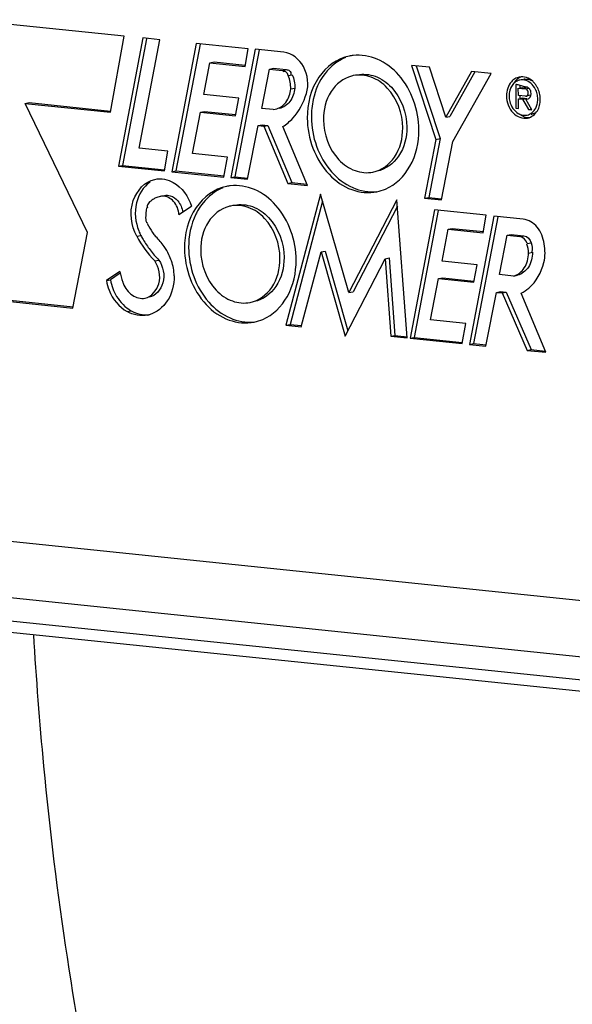
# Model space of a CAD drawing. Units: millimetres. Extents: x 0 to 594, y 0 to 420.
# Drawn here: x 159 to 164, y 64 to 73 of the extents above; entities that cross this region are included whole.
import ezdxf

# ---------------------------------------------------------------- set-up
doc = ezdxf.new("R2010")
doc.units = ezdxf.units.MM
doc.header["$LTSCALE"] = 32.67
doc.layers.get('0').update_dxf_attribs({"linetype": 'CONTINUOUS'})
doc.layers.add('SOLIDES', color=7, linetype='CONTINUOUS')

msp = doc.modelspace()

# ---------------------------------------------------------------- linework, layer by layer
at = {"color": 7, "linetype": 'CONTINUOUS'}
for p, q in [((160.13542, 73.193361), (158.684128, 73.343508)), ((160.008669, 72.498792), (160.13542, 73.193361)), ((160.305085, 73.176607), (160.082916, 72.006318)), ((160.339406, 73.170092), (160.119912, 72.013896)), ((160.273042, 72.170564), (160.459453, 73.160637)), ((160.459453, 73.160637), (160.305085, 73.176607)), ((160.792684, 73.126162), (160.569025, 71.955451)), ((160.826981, 73.119609), (160.606021, 71.96303)), ((161.265556, 73.07724), (160.792684, 73.126162)), ((161.331557, 73.073538), (161.10792, 71.903119)), ((161.365853, 73.066985), (161.144916, 71.910697)), ((161.238089, 72.916899), (161.265556, 73.07724)), ((161.592188, 73.046574), (161.331557, 73.073538)), ((160.861078, 72.659606), (160.917868, 72.950028)), ((160.917868, 72.950028), (160.954865, 72.957606)), ((160.917868, 72.950028), (161.238089, 72.916899)), ((160.954865, 72.957606), (161.239257, 72.928184)), ((161.389819, 72.534206), (161.459473, 72.892378)), ((161.459473, 72.892378), (161.496469, 72.899956)), ((161.459473, 72.892378), (161.576444, 72.880276)), ((161.496469, 72.899956), (161.61344, 72.887855)), ((162.758138, 72.926641), (162.980087, 72.250754)), ((162.921036, 72.909788), (162.758138, 72.926641)), ((162.799011, 72.922412), (163.017084, 72.258332)), ((163.069236, 72.45343), (162.921036, 72.909788)), ((163.30501, 72.869868), (163.069236, 72.45343)), ((163.335906, 72.866672), (163.106232, 72.461008)), ((163.13229, 72.232435), (163.483111, 72.851442)), ((163.483111, 72.851442), (163.30501, 72.869868)), ((161.654293, 72.711709), (161.691289, 72.719287)), ((163.70782, 72.751796), (163.708832, 72.535092)), ((163.731682, 72.652842), (163.731378, 72.717978)), ((163.731378, 72.717978), (163.797921, 72.711094)), ((163.770924, 72.735735), (163.737879, 72.745644)), ((163.744893, 72.742913), (163.745009, 72.718042)), ((163.752413, 72.722287), (163.768374, 72.725556)), ((163.768374, 72.725556), (163.802762, 72.721999)), ((161.181298, 72.626477), (160.861078, 72.659606)), ((161.151021, 72.466057), (161.181298, 72.626477)), ((163.798225, 72.645958), (163.731682, 72.652842)), ((163.731827, 72.621801), (163.768824, 72.629379)), ((163.732244, 72.53267), (163.731827, 72.621801)), ((163.731827, 72.621801), (163.770765, 72.617773)), ((163.745347, 72.645711), (163.745424, 72.62927)), ((163.768824, 72.629379), (163.807761, 72.625351)), ((163.770765, 72.617773), (163.807761, 72.625351)), ((163.770765, 72.617773), (163.822864, 72.525183)), ((163.800145, 72.618827), (163.810278, 72.620903)), ((163.854691, 72.52189), (163.800145, 72.618827)), ((163.841677, 72.653848), (163.804681, 72.646269)), ((159.230478, 72.579301), (159.267474, 72.58688)), ((159.799495, 71.401851), (159.230478, 72.579301)), ((159.230478, 72.579301), (160.008669, 72.498792)), ((159.267474, 72.58688), (160.009837, 72.510077)), ((161.49532, 72.523291), (161.389819, 72.534206)), ((161.49532, 72.523291), (161.513501, 72.526203)), ((163.708832, 72.535092), (163.732244, 72.53267)), ((163.822864, 72.525183), (163.852762, 72.531307)), ((163.822864, 72.525183), (163.854691, 72.52189)), ((160.757214, 72.12287), (160.830514, 72.499216)), ((160.830514, 72.499216), (160.86751, 72.506794)), ((160.830514, 72.499216), (161.151021, 72.466057)), ((160.86751, 72.506794), (161.152188, 72.477342)), ((163.069236, 72.45343), (163.106232, 72.461008)), ((161.260731, 71.887309), (161.357366, 72.377148)), ((161.357366, 72.377148), (161.394362, 72.384727)), ((161.357366, 72.377148), (161.409029, 72.371803)), ((161.394362, 72.384727), (161.446025, 72.379382)), ((161.409029, 72.371803), (161.446025, 72.379382)), ((161.409029, 72.371803), (161.627911, 71.848757)), ((161.446025, 72.379382), (161.664907, 71.856335)), ((161.807127, 71.830216), (161.582253, 72.367581)), ((162.980087, 72.250754), (162.876381, 71.714371)), ((163.017084, 72.258332), (162.913377, 71.72195)), ((162.980087, 72.250754), (163.017084, 72.258332)), ((160.533673, 72.1436), (160.273042, 72.170564)), ((163.029191, 71.698562), (163.13229, 72.232435)), ((160.501791, 71.962982), (160.533673, 72.1436)), ((161.078658, 72.089614), (160.757214, 72.12287)), ((161.044947, 71.906214), (161.078658, 72.089614)), ((160.082916, 72.006318), (160.119912, 72.013896)), ((160.082916, 72.006318), (160.501791, 71.962982)), ((160.119912, 72.013896), (160.502958, 71.974267)), ((160.569025, 71.955451), (160.606021, 71.96303)), ((160.569025, 71.955451), (161.044947, 71.906214)), ((160.606021, 71.96303), (161.046114, 71.917499)), ((161.10792, 71.903119), (161.144916, 71.910697)), ((161.10792, 71.903119), (161.260731, 71.887309)), ((161.144916, 71.910697), (161.261898, 71.898594)), ((161.627911, 71.848757), (161.664907, 71.856335)), ((161.627911, 71.848757), (161.807127, 71.830216)), ((161.664907, 71.856335), (161.802138, 71.842138)), ((160.465349, 71.731304), (160.464811, 71.731205)), ((161.926741, 71.75219), (161.611048, 70.554375)), ((162.186015, 70.853214), (161.926741, 71.75219)), ((162.876381, 71.714371), (162.913377, 71.72195)), ((162.876381, 71.714371), (163.029191, 71.698562)), ((162.913377, 71.72195), (163.030359, 71.709847)), ((160.633902, 71.565093), (160.749377, 71.642025)), ((161.945028, 71.688782), (161.648044, 70.561954)), ((162.6237, 71.698168), (162.186015, 70.853214)), ((162.627854, 71.642344), (162.223011, 70.860793)), ((162.717359, 70.439433), (162.6237, 71.698168)), ((162.966658, 71.6075), (162.742984, 70.436694)), ((163.000955, 71.600948), (162.77998, 70.444272)), ((163.439371, 71.558594), (162.966658, 71.6075)), ((163.508895, 71.550739), (163.285486, 70.380656)), ((163.543193, 71.54419), (163.322482, 70.388234)), ((163.412047, 71.398239), (163.439371, 71.558594)), ((163.776619, 71.523041), (163.508895, 71.550739)), ((163.091684, 71.431383), (163.12868, 71.438961)), ((163.12868, 71.438961), (163.413215, 71.409524)), ((159.667813, 70.712117), (159.799495, 71.401851)), ((160.393376, 71.402202), (160.399524, 71.39223)), ((163.035052, 71.140945), (163.091684, 71.431383)), ((163.091684, 71.431383), (163.412047, 71.398239)), ((163.559509, 71.017577), (163.629066, 71.375787)), ((163.629066, 71.375787), (163.666062, 71.383365)), ((163.629066, 71.375787), (163.746037, 71.363685)), ((163.666062, 71.383365), (163.783033, 71.371263)), ((161.749434, 70.540058), (161.931226, 71.223828)), ((161.931226, 71.223828), (161.968222, 71.231407)), ((161.931226, 71.223828), (162.150978, 70.453969)), ((161.968222, 71.231407), (162.176203, 70.502785)), ((162.517038, 71.162364), (162.554034, 71.169943)), ((162.554034, 71.169943), (162.605722, 70.462388)), ((160.414701, 71.142655), (160.451697, 71.150233)), ((162.150978, 70.453969), (162.517038, 71.162364)), ((162.517038, 71.162364), (162.568725, 70.45481)), ((163.355256, 71.107817), (163.035052, 71.140945)), ((163.324987, 70.947133), (163.355256, 71.107817)), ((160.094539, 71.044474), (159.972736, 70.962409)), ((160.097903, 71.029393), (160.009732, 70.969987)), ((163.00434, 70.980306), (163.041336, 70.987885)), ((163.041336, 70.987885), (163.326154, 70.958418)), ((163.687133, 71.004373), (163.559509, 71.017577)), ((163.687133, 71.004373), (163.724129, 71.011952)), ((157.550769, 70.931141), (159.667813, 70.712117)), ((157.587766, 70.938719), (159.66898, 70.723402)), ((159.972736, 70.962409), (160.009732, 70.969987)), ((162.931189, 70.603994), (163.00434, 70.980306)), ((163.00434, 70.980306), (163.324987, 70.947133)), ((162.186015, 70.853214), (162.223011, 70.860793)), ((163.435342, 70.365152), (163.531677, 70.85473)), ((163.531677, 70.85473), (163.568673, 70.862308)), ((163.531677, 70.85473), (163.583498, 70.849369)), ((163.568673, 70.862308), (163.620494, 70.856947)), ((163.583498, 70.849369), (163.620494, 70.856947)), ((163.583498, 70.849369), (163.812343, 70.325486)), ((163.620494, 70.856947), (163.849339, 70.333064)), ((163.981755, 70.307959), (163.755849, 70.846903)), ((161.611048, 70.554375), (161.648044, 70.561954)), ((161.611048, 70.554375), (161.749434, 70.540058)), ((161.648044, 70.561954), (161.750601, 70.551344)), ((163.252633, 70.570738), (162.931189, 70.603994)), ((163.218762, 70.387471), (163.252633, 70.570738)), ((162.568725, 70.45481), (162.605722, 70.462388)), ((162.568725, 70.45481), (162.717359, 70.439433)), ((162.605722, 70.462388), (162.718527, 70.450718)), ((162.742984, 70.436694), (162.77998, 70.444272)), ((162.742984, 70.436694), (163.218762, 70.387471)), ((162.77998, 70.444272), (163.21993, 70.398756)), ((163.285486, 70.380656), (163.322482, 70.388234)), ((163.285486, 70.380656), (163.435342, 70.365152)), ((163.322482, 70.388234), (163.436509, 70.376437)), ((163.812343, 70.325486), (163.849339, 70.333064)), ((163.812343, 70.325486), (163.981755, 70.307959)), ((163.849339, 70.333064), (163.976757, 70.319882))]:
    msp.add_line(p, q, dxfattribs=at)
at = {"color": 9, "linetype": 'CONTINUOUS'}
for p, q in [((161.576444, 72.880276), (161.61344, 72.887855)), ((161.631931, 72.833738), (161.668927, 72.841317)), ((163.797921, 72.711094), (163.828661, 72.71739)), ((160.250318, 71.367622), (160.287314, 71.3752)), ((163.746037, 71.363685), (163.783033, 71.371263)), ((163.811823, 71.299727), (163.848819, 71.307305)), ((163.823839, 71.214037), (163.860836, 71.221616)), ((160.162206, 70.679327), (160.199202, 70.686905))]:
    msp.add_line(p, q, dxfattribs=at)
at = {"color": 7, "linetype": 'CONTINUOUS'}
for centre, radius, start, end in [((162.268577, 72.620004), 0.399989, 96.4512209, 101.5507982), ((162.282284, 72.552857), 0.285678, 101.5512015, 104.7913138), ((163.776326, 72.682527), 0.14376, 131.3446301, 138.505577), ((163.769838, 72.68988), 0.133954, 121.3387509, 131.3388867), ((163.767983, 72.686436), 0.108086, 110.7776193, 121.3388445), ((163.766344, 72.690667), 0.103549, 101.5944644, 110.760212), ((163.803498, 72.697169), 0.104596, 96.4066679, 101.5780816), ((163.800013, 72.658307), 0.1513, 149.7967836, 158.0970984), ((163.771068, 72.68137), 0.114018, 121.3387509, 131.3388867), ((163.736497, 72.643384), 0.18692, 42.8813426, 47.4809688), ((163.726075, 72.633963), 0.200967, 35.1912754, 42.8277636), ((163.711851, 72.623847), 0.218422, 27.8394029, 35.2094487), ((163.838633, 72.647159), 0.19166, 177.0034469, 180.2662529), ((163.707243, 72.61571), 0.224918, 352.8663039, 0.2684288), ((163.752362, 72.602619), 0.177755, 329.7967836, 338.0970984), ((163.826623, 72.583741), 0.104954, 281.5810838, 289.0430022), ((163.826111, 72.585124), 0.106428, 289.0604354, 301.2444136), ((161.148491, 71.430378), 0.399989, 96.4512209, 101.5507982), ((162.359712, 72.172096), 0.40661, 281.5893295, 293.1503719), ((160.507143, 71.533459), 0.202282, 108.9886361, 119.4063135), ((160.505327, 71.538325), 0.197089, 101.8628416, 108.9498091), ((160.486589, 71.6269), 0.106555, 90.9424699, 101.4992596), ((161.068126, 71.509467), 0.737703, 170.9810292, 178.0925146), ((161.162198, 71.36323), 0.285678, 101.5512015, 104.7913138), ((161.309112, 71.314477), 0.57868, 149.5621444, 153.9605732), ((181.236115, 84.24414), 24.481322, 211.4192622, 211.6386705), ((160.660542, 71.572353), 0.422099, 201.8020255, 207.844684), ((161.178583, 71.846683), 1.008294, 207.8789131, 210.2931921), ((161.144168, 71.825954), 0.968122, 210.2613273, 217.062462), ((160.0365, 70.957717), 0.561352, 25.3721964, 34.4440928), ((161.087043, 71.782582), 0.896398, 217.0508323, 224.8645193), ((160.008886, 70.944171), 0.592106, 19.5526263, 25.4116213), ((160.776067, 71.187607), 0.696396, 191.8607138, 199.986971), ((160.462058, 71.05153), 0.459617, 190.2192971, 200.5273863), ((160.765728, 71.184063), 0.685469, 200.0039726, 201.0319726), ((160.298828, 70.896705), 0.253616, 281.5905391, 284.8848769), ((161.239627, 70.98247), 0.40661, 281.5893295, 293.1503719)]:
    msp.add_arc(centre, radius, start, end, dxfattribs=at)
for points, knots in [([(161.79787, 72.668757), (161.821517, 72.747865), (161.805863, 72.920205), (161.665614, 73.038977), (161.592188, 73.046574)], [0, 0, 0, 0, 0.52796992, 1, 1, 1, 1]), ([(162.188485, 73.011892), (162.078297, 72.989375), (161.862231, 72.826934), (161.805084, 72.574909), (161.805689, 72.44552)], [0, 0, 0, 0, 0.46500941, 1, 1, 1, 1]), ([(162.154358, 72.997973), (162.081323, 72.968322), (161.945222, 72.858167), (161.878498, 72.699851), (161.859724, 72.614773)], [0, 0, 0, 0, 0.47499276, 1, 1, 1, 1]), ([(162.824194, 72.340148), (162.823368, 72.516991), (162.728828, 72.788565), (162.45934, 72.997401), (162.297494, 73.025807), (162.223635, 73.01746)], [0, 0, 0, 0, 0.5318555, 0.77645968, 1, 1, 1, 1]), ([(161.631931, 72.833738), (161.627129, 72.845219), (161.620592, 72.868244), (161.59111, 72.873833), (161.58359, 72.867765)], [0, 0, 0, 0, 0.56291648, 1, 1, 1, 1]), ([(161.61344, 72.887855), (161.624116, 72.88675), (161.648462, 72.882471), (161.658515, 72.856482), (161.657116, 72.844706)], [0, 0, 0, 0, 0.4750949, 1, 1, 1, 1]), ([(162.209351, 72.829068), (162.134182, 72.809222), (161.99095, 72.692418), (161.952641, 72.519386), (161.953057, 72.430274)], [0, 0, 0, 0, 0.46593104, 1, 1, 1, 1]), ([(162.676826, 72.355395), (162.676218, 72.48564), (162.603928, 72.68632), (162.398908, 72.83183), (162.278435, 72.843652), (162.225079, 72.832748)], [0, 0, 0, 0, 0.53336491, 0.77699161, 1, 1, 1, 1]), ([(162.261626, 72.840218), (162.315002, 72.851172), (162.435551, 72.83956), (162.640836, 72.694107), (162.713213, 72.493297), (162.713822, 72.362973)], [0, 0, 0, 0, 0.22300373, 0.46661249, 1, 1, 1, 1]), ([(161.513546, 72.525987), (161.551017, 72.533937), (161.624878, 72.585418), (161.650617, 72.668344), (161.654293, 72.711709)], [0, 0, 0, 0, 0.46812739, 1, 1, 1, 1]), ([(161.691289, 72.719287), (161.687614, 72.675922), (161.661874, 72.592996), (161.588013, 72.541515), (161.550543, 72.533565)], [0, 0, 0, 0, 0.53187261, 1, 1, 1, 1]), ([(163.624047, 72.64864), (163.624306, 72.59319), (163.658255, 72.485208), (163.770386, 72.436015), (163.816368, 72.445429)], [0, 0, 0, 0, 0.54157831, 1, 1, 1, 1]), ([(163.798225, 72.645958), (163.799348, 72.645842), (163.801648, 72.645829), (163.803913, 72.646216), (163.805034, 72.6465)], [0, 0, 0, 0, 0.49379435, 1, 1, 1, 1]), ([(163.810673, 72.4733), (163.843559, 72.480033), (163.884527, 72.515695), (163.900252, 72.559253), (163.903434, 72.57166)], [0, 0, 0, 0, 0.72380959, 1, 1, 1, 1]), ([(161.805689, 72.44552), (161.806545, 72.262235), (161.908272, 71.979833), (162.196782, 71.775068), (162.366315, 71.758432), (162.441398, 71.773776)], [0, 0, 0, 0, 0.53336491, 0.77699161, 1, 1, 1, 1]), ([(161.842685, 72.453098), (161.843509, 72.276636), (161.937623, 72.005683), (162.206027, 71.796679), (162.367404, 71.767627), (162.441168, 71.775594)], [0, 0, 0, 0, 0.53176529, 0.77642348, 1, 1, 1, 1]), ([(161.953057, 72.430274), (161.953665, 72.300028), (162.025955, 72.099348), (162.230975, 71.953838), (162.351448, 71.942016), (162.404804, 71.95292)], [0, 0, 0, 0, 0.53336491, 0.77699161, 1, 1, 1, 1]), ([(163.731041, 72.487793), (163.734042, 72.486042), (163.740132, 72.482797), (163.746466, 72.480054), (163.749657, 72.47883)], [0, 0, 0, 0, 0.50414838, 1, 1, 1, 1]), ([(162.404804, 71.95292), (162.483106, 71.968921), (162.636646, 72.084355), (162.677256, 72.263448), (162.676826, 72.355395)], [0, 0, 0, 0, 0.46500941, 1, 1, 1, 1]), ([(162.713822, 72.362973), (162.714251, 72.271101), (162.673698, 72.092215), (162.520468, 71.976658), (162.442249, 71.960607)], [0, 0, 0, 0, 0.53500925, 1, 1, 1, 1]), ([(162.519569, 71.798228), (162.612777, 71.838062), (162.778869, 72.003376), (162.824731, 72.22529), (162.824194, 72.340148)], [0, 0, 0, 0, 0.46879009, 1, 1, 1, 1]), ([(160.250318, 71.367622), (160.199501, 71.463671), (160.163436, 71.684751), (160.323706, 71.868118), (160.413865, 71.886635)], [0, 0, 0, 0, 0.54141094, 1, 1, 1, 1]), ([(160.504124, 71.886963), (160.531277, 71.881728), (160.644345, 71.839315), (160.721747, 71.728903), (160.749377, 71.642025)], [0, 0, 0, 0, 0.23272998, 1, 1, 1, 1]), ([(160.371637, 71.861398), (160.308172, 71.820096), (160.217534, 71.665293), (160.236821, 71.49498), (160.268634, 71.415585)], [0, 0, 0, 0, 0.46958118, 1, 1, 1, 1]), ([(161.068399, 71.822266), (160.958211, 71.799748), (160.742145, 71.637308), (160.684999, 71.385283), (160.685603, 71.255894)], [0, 0, 0, 0, 0.46500941, 1, 1, 1, 1]), ([(161.034272, 71.808347), (160.965106, 71.780266), (160.880838, 71.714191), (160.823681, 71.630585), (160.810187, 71.607638)], [0, 0, 0, 0, 0.7371308, 1, 1, 1, 1]), ([(161.704109, 71.150522), (161.703282, 71.327365), (161.608742, 71.598939), (161.339254, 71.807774), (161.177408, 71.836181), (161.10355, 71.827834)], [0, 0, 0, 0, 0.5318555, 0.77645968, 1, 1, 1, 1]), ([(160.633902, 71.565093), (160.631133, 71.608082), (160.602446, 71.689714), (160.52208, 71.734087), (160.484836, 71.733441)], [0, 0, 0, 0, 0.53627859, 1, 1, 1, 1]), ([(160.367322, 71.680111), (160.35702, 71.67062), (160.342312, 71.653464), (160.344944, 71.633007), (160.346548, 71.627521)], [0, 0, 0, 0, 0.71019551, 1, 1, 1, 1]), ([(161.089265, 71.639441), (161.014097, 71.619595), (160.870864, 71.502792), (160.832555, 71.32976), (160.832971, 71.240647)], [0, 0, 0, 0, 0.46593104, 1, 1, 1, 1]), ([(161.55674, 71.165768), (161.556132, 71.296014), (161.483842, 71.496694), (161.278822, 71.642204), (161.158349, 71.654026), (161.104993, 71.643122)], [0, 0, 0, 0, 0.53336491, 0.77699161, 1, 1, 1, 1]), ([(161.141541, 71.650592), (161.194916, 71.661546), (161.315466, 71.649933), (161.520751, 71.504481), (161.593128, 71.303671), (161.593736, 71.173347)], [0, 0, 0, 0, 0.22300373, 0.46661249, 1, 1, 1, 1]), ([(163.966006, 71.297765), (163.960564, 71.352753), (163.922315, 71.45608), (163.824839, 71.518053), (163.776619, 71.523041)], [0, 0, 0, 0, 0.53267769, 1, 1, 1, 1]), ([(160.685603, 71.255894), (160.686459, 71.072609), (160.788187, 70.790207), (161.076696, 70.585442), (161.246229, 70.568806), (161.321313, 70.58415)], [0, 0, 0, 0, 0.53336491, 0.77699161, 1, 1, 1, 1]), ([(160.722599, 71.263472), (160.723424, 71.087009), (160.817538, 70.816057), (161.085941, 70.607053), (161.247318, 70.578001), (161.321083, 70.585967)], [0, 0, 0, 0, 0.53176529, 0.77642348, 1, 1, 1, 1]), ([(160.832971, 71.240647), (160.83358, 71.110402), (160.905869, 70.909722), (161.110889, 70.764212), (161.231363, 70.75239), (161.284718, 70.763294)], [0, 0, 0, 0, 0.53336491, 0.77699161, 1, 1, 1, 1]), ([(161.284718, 70.763294), (161.36302, 70.779295), (161.516561, 70.894728), (161.55717, 71.073822), (161.55674, 71.165768)], [0, 0, 0, 0, 0.46500941, 1, 1, 1, 1]), ([(161.593736, 71.173347), (161.594166, 71.081475), (161.553612, 70.902588), (161.400382, 70.787032), (161.322163, 70.77098)], [0, 0, 0, 0, 0.53500925, 1, 1, 1, 1]), ([(163.687133, 71.004373), (163.727025, 71.014203), (163.803653, 71.075277), (163.82406, 71.166894), (163.823839, 71.214037)], [0, 0, 0, 0, 0.46566551, 1, 1, 1, 1]), ([(163.860836, 71.221616), (163.861056, 71.174472), (163.840649, 71.082855), (163.764021, 71.021782), (163.724129, 71.011952)], [0, 0, 0, 0, 0.53433449, 1, 1, 1, 1]), ([(160.326406, 70.802725), (160.385261, 70.814732), (160.487065, 70.939758), (160.453735, 71.083723), (160.414701, 71.142655)], [0, 0, 0, 0, 0.45939318, 1, 1, 1, 1]), ([(160.451697, 71.150233), (160.490731, 71.091302), (160.524064, 70.947335), (160.422252, 70.822304), (160.363393, 70.810301)], [0, 0, 0, 0, 0.54059214, 1, 1, 1, 1]), ([(161.399483, 70.608602), (161.492691, 70.648436), (161.658783, 70.813749), (161.704645, 71.035663), (161.704109, 71.150522)], [0, 0, 0, 0, 0.46879009, 1, 1, 1, 1]), ([(163.755849, 70.846903), (163.781184, 70.859354), (163.881651, 70.925738), (163.943564, 71.040367), (163.965282, 71.128788)], [0, 0, 0, 0, 0.2366644, 1, 1, 1, 1]), ([(160.590864, 71.005307), (160.591233, 70.926327), (160.557303, 70.773016), (160.430567, 70.669298), (160.363977, 70.651599)], [0, 0, 0, 0, 0.53407814, 1, 1, 1, 1]), ([(159.972736, 70.962409), (159.978168, 70.932223), (160.009337, 70.821126), (160.087737, 70.720035), (160.162206, 70.679327)], [0, 0, 0, 0, 0.26545022, 1, 1, 1, 1]), ([(160.125925, 70.938056), (160.142426, 70.895142), (160.194185, 70.819275), (160.287403, 70.794768), (160.326406, 70.802725)], [0, 0, 0, 0, 0.53596124, 1, 1, 1, 1]), ([(157.876575, 67.881364), (157.968948, 66.299023), (158.358826, 63.257941), (159.602009, 59.046279), (161.426158, 55.521215), (163.090839, 53.636592), (163.9927, 52.910511)], [0, 0, 0, 0, 0.28676713, 0.55231839, 0.79052538, 1, 1, 1, 1])]:
    msp.add_open_spline(points, degree=3, knots=knots, dxfattribs=at)
for points in [[(161.654293, 72.711709), (161.655731, 72.753037), (161.647889, 72.795587), (161.631931, 72.833738)], [(161.668927, 72.841317), (161.684885, 72.803166), (161.692727, 72.760616), (161.691289, 72.719287)], [(163.758429, 72.822221), (163.733834, 72.813044), (163.711801, 72.794988), (163.696339, 72.773773)], [(163.739838, 72.819975), (163.725908, 72.817123), (163.712319, 72.811676), (163.700169, 72.804291)], [(163.862824, 72.781154), (163.831131, 72.810199), (163.781953, 72.828597), (163.739838, 72.819975)], [(163.7873, 72.792123), (163.773638, 72.794802), (163.759172, 72.794895), (163.745533, 72.792103)], [(163.886108, 72.711986), (163.86628, 72.749472), (163.828914, 72.783963), (163.7873, 72.792123)], [(163.791827, 72.801111), (163.812394, 72.803421), (163.834266, 72.799016), (163.852927, 72.790065)], [(163.668647, 72.777774), (163.638445, 72.743691), (163.623834, 72.694179), (163.624047, 72.64864)], [(163.659634, 72.714747), (163.652295, 72.696541), (163.648261, 72.676781), (163.647235, 72.657178)], [(163.695758, 72.766976), (163.685244, 72.757742), (163.676304, 72.746508), (163.669253, 72.734421)], [(163.737879, 72.745644), (163.728029, 72.748398), (163.717993, 72.750744), (163.70782, 72.751796)], [(163.803473, 72.728877), (163.792444, 72.730018), (163.781581, 72.732675), (163.770924, 72.735735)], [(163.821423, 72.685404), (163.817678, 72.69639), (163.809465, 72.709899), (163.797921, 72.711094)], [(163.902984, 72.667857), (163.899131, 72.683127), (163.893471, 72.698065), (163.886108, 72.711986)], [(163.92482, 72.674004), (163.920293, 72.691944), (163.913643, 72.709494), (163.904993, 72.725849)], [(161.673809, 72.44457), (161.731625, 72.507433), (161.773409, 72.586926), (161.79787, 72.668757)], [(161.859724, 72.614773), (161.848047, 72.561856), (161.842432, 72.507288), (161.842685, 72.453098)], [(163.646975, 72.646268), (163.647051, 72.629895), (163.649215, 72.613422), (163.653222, 72.597546)], [(163.805034, 72.6465), (163.818677, 72.649949), (163.825963, 72.672085), (163.821423, 72.685404)], [(163.909231, 72.619136), (163.909155, 72.635509), (163.906991, 72.651981), (163.902984, 72.667857)], [(163.903434, 72.57166), (163.907393, 72.587103), (163.909306, 72.603193), (163.909231, 72.619136)], [(163.932159, 72.616764), (163.932069, 72.636), (163.929527, 72.655352), (163.92482, 72.674004)], [(163.653222, 72.597546), (163.659002, 72.57464), (163.668958, 72.552338), (163.682593, 72.533046)], [(163.682593, 72.533046), (163.695348, 72.515001), (163.711952, 72.498927), (163.731041, 72.487793)], [(163.816368, 72.445429), (163.853059, 72.45294), (163.887113, 72.480847), (163.905986, 72.513197)], [(163.917286, 72.536311), (163.923906, 72.552732), (163.928219, 72.57021), (163.930421, 72.587778)], [(161.582253, 72.367581), (161.615925, 72.388939), (161.646816, 72.415221), (161.673809, 72.44457)], [(163.741082, 72.482731), (163.767424, 72.462159), (163.802762, 72.448771), (163.836124, 72.450783)], [(163.749657, 72.47883), (163.768726, 72.471521), (163.790666, 72.469204), (163.810673, 72.4733)], [(160.413865, 71.886635), (160.443337, 71.892688), (160.474582, 71.892659), (160.504124, 71.886963)], [(160.407822, 71.709679), (160.393257, 71.701478), (160.379614, 71.691437), (160.367322, 71.680111)], [(160.502363, 71.738899), (160.519628, 71.742421), (160.538215, 71.741293), (160.55517, 71.736495)], [(160.55517, 71.736495), (160.582137, 71.728863), (160.606883, 71.711046), (160.624995, 71.689659)], [(160.624995, 71.689659), (160.648846, 71.661493), (160.664075, 71.624718), (160.669289, 71.588181)], [(160.330832, 71.534022), (160.330295, 71.518143), (160.33239, 71.496509), (160.346371, 71.48896)], [(160.789173, 71.568511), (160.743458, 71.475016), (160.722113, 71.367544), (160.722599, 71.263472)], [(160.250318, 71.367622), (160.293751, 71.285528), (160.349113, 71.208412), (160.414701, 71.142655)], [(160.399524, 71.39223), (160.406487, 71.380941), (160.414983, 71.370425), (160.424772, 71.361475)], [(160.499434, 71.275218), (160.477889, 71.306553), (160.452838, 71.335816), (160.424772, 71.361475)], [(163.811823, 71.299727), (163.803586, 71.329181), (163.776459, 71.360538), (163.746037, 71.363685)], [(163.783033, 71.371263), (163.813455, 71.368116), (163.840582, 71.336759), (163.848819, 71.307305)], [(163.823839, 71.214037), (163.823709, 71.241863), (163.822575, 71.272433), (163.807678, 71.295934)], [(163.848819, 71.307305), (163.856283, 71.280615), (163.863922, 71.250937), (163.855761, 71.224451)], [(163.965282, 71.128788), (163.978717, 71.183488), (163.978326, 71.242803), (163.966006, 71.297765)], [(160.590864, 71.005307), (160.590647, 71.051678), (160.582374, 71.098638), (160.566848, 71.142332)], [(160.031624, 70.890363), (160.040953, 70.865452), (160.052526, 70.841253), (160.066238, 70.818458)], [(160.066238, 70.818458), (160.098376, 70.76503), (160.144495, 70.716811), (160.199202, 70.686905)], [(160.349784, 70.64826), (160.287699, 70.635527), (160.217817, 70.648927), (160.162206, 70.679327)], [(160.199202, 70.686905), (160.247438, 70.660537), (160.305637, 70.646532), (160.360351, 70.651855)]]:
    msp.add_open_spline(points, degree=3, dxfattribs=at)
at = {"color": 9, "linetype": 'CONTINUOUS'}
msp.add_open_spline([(159.307289, 67.733255), (159.330784, 67.332512), (159.45069, 65.765053), (159.683266, 64.205591), (159.926655, 63.060612)], degree=3, knots=[0, 0, 0, 0, 0.25536457, 1, 1, 1, 1], dxfattribs=at)
at = {"layer": 'SOLIDES', "color": 9, "linetype": 'CONTINUOUS'}
for p, q in [((167.30752, 67.73081), (154.245682, 69.08215)), ((156.043569, 68.174035), (171.148513, 66.611321))]:
    msp.add_line(p, q, dxfattribs=at)
at = {"layer": 'SOLIDES', "color": 7, "linetype": 'CONTINUOUS'}
for p, q in [((167.62038, 67.184165), (154.54411, 68.536998)), ((156.10446, 68.064881), (171.209641, 66.502141))]:
    msp.add_line(p, q, dxfattribs=at)
for centre, radius, start, end in [((163.807569, 72.654513), 0.03645, 258.2485597, 274.6349461), ((163.807554, 72.654821), 0.036758, 274.6188384, 304.5005843)]:
    msp.add_arc(centre, radius, start, end, dxfattribs=at)
for points, knots in [([(163.81374, 72.726317), (163.812071, 72.726975), (163.808698, 72.728069), (163.805206, 72.728697), (163.803473, 72.728877)], [0, 0, 0, 0, 0.50731451, 1, 1, 1, 1]), ([(163.830575, 72.715011), (163.828134, 72.717489), (163.822875, 72.721874), (163.816826, 72.725099), (163.81374, 72.726317)], [0, 0, 0, 0, 0.51176318, 1, 1, 1, 1])]:
    msp.add_open_spline(points, degree=3, knots=knots, dxfattribs=at)
for points in [[(163.846952, 72.6845), (163.844319, 72.695739), (163.838678, 72.70679), (163.830575, 72.715011)], [(163.82839, 72.624534), (163.845635, 72.636385), (163.851725, 72.664127), (163.846952, 72.6845)]]:
    msp.add_open_spline(points, degree=3, dxfattribs=at)

doc.saveas('drawing.dxf')
